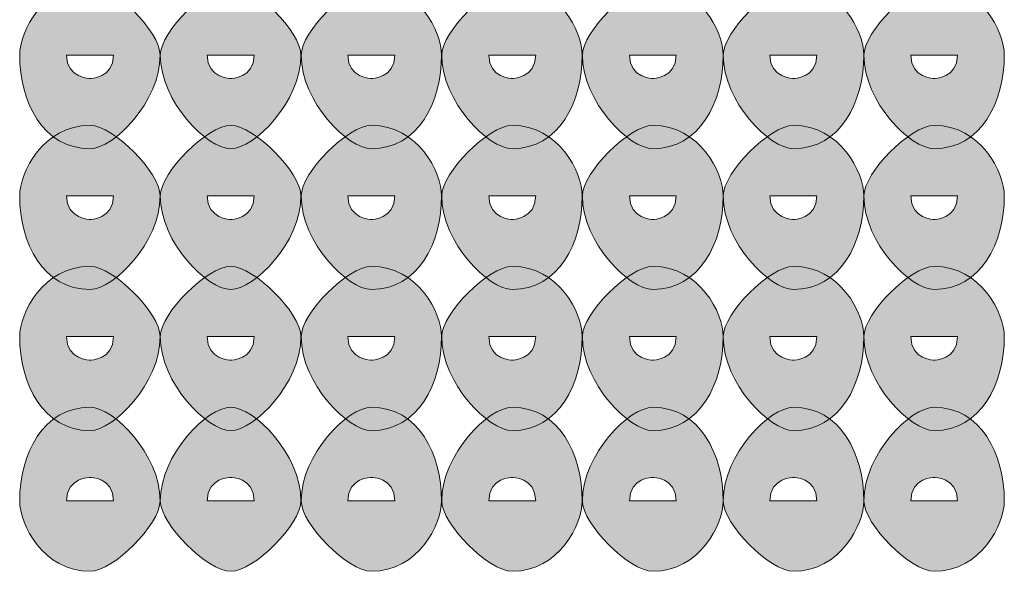
# Model space of a CAD drawing. Units: inches. Extents: x 0 to 210, y 0 to 297.
# Drawn here: x 114 to 115, y 107 to 108 of the extents above; entities that cross this region are included whole.
import ezdxf

# ---------------------------------------------------------------- set-up
doc = ezdxf.new("R2010")
doc.units = ezdxf.units.IN
doc.header["$MEASUREMENT"] = 0
doc.layers.add('Capa 1', color=7, linetype='Continuous')

# ---------------------------------------------------------------- blocks, each defined once
blk = doc.blocks.new('block 3')
at = {"layer": 'Capa 1', "true_color": 0x1d1d1b}
h = blk.add_hatch(color=179, dxfattribs=at)
h.dxf.hatch_style = 2
edge = h.paths.add_edge_path()
edge.add_spline(control_points=[(113.6228, 107.5973), (113.6228, 107.5553), (113.6651, 107.5553), (113.6651, 107.5553), (113.6651, 107.5553), (113.7075, 107.5553), (113.7075, 107.5973), (113.7075, 107.5973), (113.6651, 107.5973), (113.6651, 107.5973), (113.6651, 107.5973), (113.6228, 107.5973), (113.6228, 107.5973)], knot_values=[0, 0, 0, 0, 1, 1, 1, 2, 2, 2, 3, 3, 3, 4, 4, 4, 4], degree=3, periodic=1)
edge = h.paths.add_edge_path()
edge.add_spline(control_points=[(113.7916, 107.5973), (113.7916, 107.5129), (113.7075, 107.4285), (113.6651, 107.4285), (113.5804, 107.4285), (113.538, 107.5129), (113.538, 107.5973), (113.538, 107.6397), (113.5804, 107.7244), (113.6651, 107.7244), (113.7075, 107.7244), (113.7916, 107.6397), (113.7916, 107.5973)], knot_values=[0, 0, 0, 0, 0.352778, 0.352778, 0.352778, 0.705556, 0.705556, 0.705556, 1.058334, 1.058334, 1.058334, 1.411112, 1.411112, 1.411112, 1.411112], degree=3, periodic=0)
edge.add_line((113.7916, 107.5973), (113.7916, 107.5973))
h = blk.add_hatch(color=179, dxfattribs=at)
h.dxf.hatch_style = 2
edge = h.paths.add_edge_path()
edge.add_spline(control_points=[(113.8767, 107.5973), (113.8767, 107.5553), (113.919, 107.5553), (113.919, 107.5553), (113.919, 107.5553), (113.9614, 107.5553), (113.9614, 107.5973), (113.9614, 107.5973), (113.919, 107.5973), (113.919, 107.5973), (113.919, 107.5973), (113.8767, 107.5973), (113.8767, 107.5973)], knot_values=[0, 0, 0, 0, 1, 1, 1, 2, 2, 2, 3, 3, 3, 4, 4, 4, 4], degree=3, periodic=1)
edge = h.paths.add_edge_path()
edge.add_spline(control_points=[(114.0458, 107.5973), (114.0458, 107.5129), (113.9614, 107.4285), (113.919, 107.4285), (113.8767, 107.4285), (113.7919, 107.5129), (113.7919, 107.5973), (113.7919, 107.6397), (113.8767, 107.7244), (113.919, 107.7244), (113.9614, 107.7244), (114.0458, 107.6397), (114.0458, 107.5973)], knot_values=[0, 0, 0, 0, 0.352778, 0.352778, 0.352778, 0.705556, 0.705556, 0.705556, 1.058334, 1.058334, 1.058334, 1.411112, 1.411112, 1.411112, 1.411112], degree=3, periodic=0)
edge.add_line((114.0458, 107.5973), (114.0458, 107.5973))
h = blk.add_hatch(color=179, dxfattribs=at)
h.dxf.hatch_style = 2
edge = h.paths.add_edge_path()
edge.add_spline(control_points=[(114.1306, 107.5973), (114.1306, 107.5553), (114.173, 107.5553), (114.173, 107.5553), (114.173, 107.5553), (114.2153, 107.5553), (114.2153, 107.5973), (114.2153, 107.5973), (114.173, 107.5973), (114.173, 107.5973), (114.173, 107.5973), (114.1306, 107.5973), (114.1306, 107.5973)], knot_values=[0, 0, 0, 0, 1, 1, 1, 2, 2, 2, 3, 3, 3, 4, 4, 4, 4], degree=3, periodic=1)
edge = h.paths.add_edge_path()
edge.add_spline(control_points=[(114.2997, 107.5973), (114.2997, 107.5129), (114.2577, 107.4285), (114.173, 107.4285), (114.1306, 107.4285), (114.0462, 107.5129), (114.0462, 107.5973), (114.0462, 107.6397), (114.1306, 107.7244), (114.173, 107.7244), (114.2577, 107.7244), (114.2997, 107.6397), (114.2997, 107.5973)], knot_values=[0, 0, 0, 0, 0.352778, 0.352778, 0.352778, 0.705556, 0.705556, 0.705556, 1.058334, 1.058334, 1.058334, 1.411112, 1.411112, 1.411112, 1.411112], degree=3, periodic=0)
edge.add_line((114.2997, 107.5973), (114.2997, 107.5973))
h = blk.add_hatch(color=179, dxfattribs=at)
h.dxf.hatch_style = 2
edge = h.paths.add_edge_path()
edge.add_spline(control_points=[(114.3848, 107.5973), (114.3848, 107.5553), (114.4272, 107.5553), (114.4272, 107.5553), (114.4272, 107.5553), (114.4696, 107.5553), (114.4696, 107.5973), (114.4696, 107.5973), (114.4272, 107.5973), (114.4272, 107.5973), (114.4272, 107.5973), (114.3848, 107.5973), (114.3848, 107.5973)], knot_values=[0, 0, 0, 0, 1, 1, 1, 2, 2, 2, 3, 3, 3, 4, 4, 4, 4], degree=3, periodic=1)
edge = h.paths.add_edge_path()
edge.add_spline(control_points=[(114.5536, 107.5973), (114.5536, 107.5129), (114.5116, 107.4285), (114.4272, 107.4285), (114.3848, 107.4285), (114.3001, 107.5129), (114.3001, 107.5973), (114.3001, 107.6397), (114.3848, 107.7244), (114.4272, 107.7244), (114.5116, 107.7244), (114.5536, 107.6397), (114.5536, 107.5973)], knot_values=[0, 0, 0, 0, 0.352778, 0.352778, 0.352778, 0.705556, 0.705556, 0.705556, 1.058334, 1.058334, 1.058334, 1.411112, 1.411112, 1.411112, 1.411112], degree=3, periodic=0)
edge.add_line((114.5536, 107.5973), (114.5536, 107.5973))
h = blk.add_hatch(color=179, dxfattribs=at)
h.dxf.hatch_style = 2
edge = h.paths.add_edge_path()
edge.add_spline(control_points=[(114.6387, 107.5973), (114.6387, 107.5553), (114.6811, 107.5553), (114.6811, 107.5553), (114.6811, 107.5553), (114.7235, 107.5553), (114.7235, 107.5973), (114.7235, 107.5973), (114.6811, 107.5973), (114.6811, 107.5973), (114.6811, 107.5973), (114.6387, 107.5973), (114.6387, 107.5973)], knot_values=[0, 0, 0, 0, 1, 1, 1, 2, 2, 2, 3, 3, 3, 4, 4, 4, 4], degree=3, periodic=1)
edge = h.paths.add_edge_path()
edge.add_spline(control_points=[(114.8082, 107.5973), (114.8082, 107.5129), (114.7659, 107.4285), (114.6811, 107.4285), (114.6387, 107.4285), (114.554, 107.5129), (114.554, 107.5973), (114.554, 107.6397), (114.6387, 107.7244), (114.6811, 107.7244), (114.7659, 107.7244), (114.8082, 107.6397), (114.8082, 107.5973)], knot_values=[0, 0, 0, 0, 0.352778, 0.352778, 0.352778, 0.705556, 0.705556, 0.705556, 1.058334, 1.058334, 1.058334, 1.411112, 1.411112, 1.411112, 1.411112], degree=3, periodic=0)
edge.add_line((114.8082, 107.5973), (114.8082, 107.5973))
h = blk.add_hatch(color=179, dxfattribs=at)
h.dxf.hatch_style = 2
edge = h.paths.add_edge_path()
edge.add_spline(control_points=[(114.8926, 107.5973), (114.8926, 107.5553), (114.935, 107.5553), (114.935, 107.5553), (114.935, 107.5553), (114.9774, 107.5553), (114.9774, 107.5973), (114.9774, 107.5973), (114.935, 107.5973), (114.935, 107.5973), (114.935, 107.5973), (114.8926, 107.5973), (114.8926, 107.5973)], knot_values=[0, 0, 0, 0, 1, 1, 1, 2, 2, 2, 3, 3, 3, 4, 4, 4, 4], degree=3, periodic=1)
edge = h.paths.add_edge_path()
edge.add_spline(control_points=[(115.0621, 107.5973), (115.0621, 107.5129), (115.0198, 107.4285), (114.935, 107.4285), (114.8926, 107.4285), (114.8082, 107.5129), (114.8082, 107.5973), (114.8082, 107.6397), (114.8926, 107.7244), (114.935, 107.7244), (115.0198, 107.7244), (115.0621, 107.6397), (115.0621, 107.5973)], knot_values=[0, 0, 0, 0, 0.352778, 0.352778, 0.352778, 0.705556, 0.705556, 0.705556, 1.058334, 1.058334, 1.058334, 1.411112, 1.411112, 1.411112, 1.411112], degree=3, periodic=0)
edge.add_line((115.0621, 107.5973), (115.0621, 107.5973))
h = blk.add_hatch(color=179, dxfattribs=at)
h.dxf.hatch_style = 2
edge = h.paths.add_edge_path()
edge.add_spline(control_points=[(115.1469, 107.5973), (115.1469, 107.5553), (115.1889, 107.5553), (115.1889, 107.5553), (115.1889, 107.5553), (115.2313, 107.5553), (115.2313, 107.5973), (115.2313, 107.5973), (115.1889, 107.5973), (115.1889, 107.5973), (115.1889, 107.5973), (115.1469, 107.5973), (115.1469, 107.5973)], knot_values=[0, 0, 0, 0, 1, 1, 1, 2, 2, 2, 3, 3, 3, 4, 4, 4, 4], degree=3, periodic=1)
edge = h.paths.add_edge_path()
edge.add_spline(control_points=[(115.3157, 107.5973), (115.3157, 107.5129), (115.2737, 107.4285), (115.1889, 107.4285), (115.1469, 107.4285), (115.0621, 107.5129), (115.0621, 107.5973), (115.0621, 107.6397), (115.1469, 107.7244), (115.1889, 107.7244), (115.2737, 107.7244), (115.3157, 107.6397), (115.3157, 107.5973)], knot_values=[0, 0, 0, 0, 0.352778, 0.352778, 0.352778, 0.705556, 0.705556, 0.705556, 1.058334, 1.058334, 1.058334, 1.411112, 1.411112, 1.411112, 1.411112], degree=3, periodic=0)
edge.add_line((115.3157, 107.5973), (115.3157, 107.5973))
h = blk.add_hatch(color=179, dxfattribs=at)
h.dxf.hatch_style = 2
edge = h.paths.add_edge_path()
edge.add_spline(control_points=[(113.6228, 107.3434), (113.6228, 107.301), (113.6651, 107.301), (113.6651, 107.301), (113.6651, 107.301), (113.7075, 107.301), (113.7075, 107.3434), (113.7075, 107.3434), (113.6651, 107.3434), (113.6651, 107.3434), (113.6651, 107.3434), (113.6228, 107.3434), (113.6228, 107.3434)], knot_values=[0, 0, 0, 0, 1, 1, 1, 2, 2, 2, 3, 3, 3, 4, 4, 4, 4], degree=3, periodic=1)
edge = h.paths.add_edge_path()
edge.add_spline(control_points=[(113.7916, 107.3434), (113.7916, 107.2586), (113.7075, 107.1746), (113.6651, 107.1746), (113.5804, 107.1746), (113.538, 107.2586), (113.538, 107.3434), (113.538, 107.3858), (113.5804, 107.4705), (113.6651, 107.4705), (113.7075, 107.4705), (113.7916, 107.3858), (113.7916, 107.3434)], knot_values=[0, 0, 0, 0, 0.352778, 0.352778, 0.352778, 0.705556, 0.705556, 0.705556, 1.058334, 1.058334, 1.058334, 1.411112, 1.411112, 1.411112, 1.411112], degree=3, periodic=0)
edge.add_line((113.7916, 107.3434), (113.7916, 107.3434))
h = blk.add_hatch(color=179, dxfattribs=at)
h.dxf.hatch_style = 2
edge = h.paths.add_edge_path()
edge.add_spline(control_points=[(113.8767, 107.3434), (113.8767, 107.301), (113.919, 107.301), (113.919, 107.301), (113.919, 107.301), (113.9614, 107.301), (113.9614, 107.3434), (113.9614, 107.3434), (113.919, 107.3434), (113.919, 107.3434), (113.919, 107.3434), (113.8767, 107.3434), (113.8767, 107.3434)], knot_values=[0, 0, 0, 0, 1, 1, 1, 2, 2, 2, 3, 3, 3, 4, 4, 4, 4], degree=3, periodic=1)
edge = h.paths.add_edge_path()
edge.add_spline(control_points=[(114.0458, 107.3434), (114.0458, 107.2586), (113.9614, 107.1746), (113.919, 107.1746), (113.8767, 107.1746), (113.7919, 107.2586), (113.7919, 107.3434), (113.7919, 107.3858), (113.8767, 107.4705), (113.919, 107.4705), (113.9614, 107.4705), (114.0458, 107.3858), (114.0458, 107.3434)], knot_values=[0, 0, 0, 0, 0.352778, 0.352778, 0.352778, 0.705556, 0.705556, 0.705556, 1.058334, 1.058334, 1.058334, 1.411112, 1.411112, 1.411112, 1.411112], degree=3, periodic=0)
edge.add_line((114.0458, 107.3434), (114.0458, 107.3434))
h = blk.add_hatch(color=179, dxfattribs=at)
h.dxf.hatch_style = 2
edge = h.paths.add_edge_path()
edge.add_spline(control_points=[(114.1306, 107.3434), (114.1306, 107.301), (114.173, 107.301), (114.173, 107.301), (114.173, 107.301), (114.2153, 107.301), (114.2153, 107.3434), (114.2153, 107.3434), (114.173, 107.3434), (114.173, 107.3434), (114.173, 107.3434), (114.1306, 107.3434), (114.1306, 107.3434)], knot_values=[0, 0, 0, 0, 1, 1, 1, 2, 2, 2, 3, 3, 3, 4, 4, 4, 4], degree=3, periodic=1)
edge = h.paths.add_edge_path()
edge.add_spline(control_points=[(114.2997, 107.3434), (114.2997, 107.2586), (114.2577, 107.1746), (114.173, 107.1746), (114.1306, 107.1746), (114.0462, 107.2586), (114.0462, 107.3434), (114.0462, 107.3858), (114.1306, 107.4705), (114.173, 107.4705), (114.2577, 107.4705), (114.2997, 107.3858), (114.2997, 107.3434)], knot_values=[0, 0, 0, 0, 0.352778, 0.352778, 0.352778, 0.705556, 0.705556, 0.705556, 1.058334, 1.058334, 1.058334, 1.411112, 1.411112, 1.411112, 1.411112], degree=3, periodic=0)
edge.add_line((114.2997, 107.3434), (114.2997, 107.3434))
h = blk.add_hatch(color=179, dxfattribs=at)
h.dxf.hatch_style = 2
edge = h.paths.add_edge_path()
edge.add_spline(control_points=[(114.3848, 107.3434), (114.3848, 107.301), (114.4272, 107.301), (114.4272, 107.301), (114.4272, 107.301), (114.4696, 107.301), (114.4696, 107.3434), (114.4696, 107.3434), (114.4272, 107.3434), (114.4272, 107.3434), (114.4272, 107.3434), (114.3848, 107.3434), (114.3848, 107.3434)], knot_values=[0, 0, 0, 0, 1, 1, 1, 2, 2, 2, 3, 3, 3, 4, 4, 4, 4], degree=3, periodic=1)
edge = h.paths.add_edge_path()
edge.add_spline(control_points=[(114.5536, 107.3434), (114.5536, 107.2586), (114.5116, 107.1746), (114.4272, 107.1746), (114.3848, 107.1746), (114.3001, 107.2586), (114.3001, 107.3434), (114.3001, 107.3858), (114.3848, 107.4705), (114.4272, 107.4705), (114.5116, 107.4705), (114.5536, 107.3858), (114.5536, 107.3434)], knot_values=[0, 0, 0, 0, 0.352778, 0.352778, 0.352778, 0.705556, 0.705556, 0.705556, 1.058334, 1.058334, 1.058334, 1.411112, 1.411112, 1.411112, 1.411112], degree=3, periodic=0)
edge.add_line((114.5536, 107.3434), (114.5536, 107.3434))
h = blk.add_hatch(color=179, dxfattribs=at)
h.dxf.hatch_style = 2
edge = h.paths.add_edge_path()
edge.add_spline(control_points=[(114.6387, 107.3434), (114.6387, 107.301), (114.6811, 107.301), (114.6811, 107.301), (114.6811, 107.301), (114.7235, 107.301), (114.7235, 107.3434), (114.7235, 107.3434), (114.6811, 107.3434), (114.6811, 107.3434), (114.6811, 107.3434), (114.6387, 107.3434), (114.6387, 107.3434)], knot_values=[0, 0, 0, 0, 1, 1, 1, 2, 2, 2, 3, 3, 3, 4, 4, 4, 4], degree=3, periodic=1)
edge = h.paths.add_edge_path()
edge.add_spline(control_points=[(114.8082, 107.3434), (114.8082, 107.2586), (114.7659, 107.1746), (114.6811, 107.1746), (114.6387, 107.1746), (114.554, 107.2586), (114.554, 107.3434), (114.554, 107.3858), (114.6387, 107.4705), (114.6811, 107.4705), (114.7659, 107.4705), (114.8082, 107.3858), (114.8082, 107.3434)], knot_values=[0, 0, 0, 0, 0.352778, 0.352778, 0.352778, 0.705556, 0.705556, 0.705556, 1.058334, 1.058334, 1.058334, 1.411112, 1.411112, 1.411112, 1.411112], degree=3, periodic=0)
edge.add_line((114.8082, 107.3434), (114.8082, 107.3434))
h = blk.add_hatch(color=179, dxfattribs=at)
h.dxf.hatch_style = 2
edge = h.paths.add_edge_path()
edge.add_spline(control_points=[(114.8926, 107.3434), (114.8926, 107.301), (114.935, 107.301), (114.935, 107.301), (114.935, 107.301), (114.9774, 107.301), (114.9774, 107.3434), (114.9774, 107.3434), (114.935, 107.3434), (114.935, 107.3434), (114.935, 107.3434), (114.8926, 107.3434), (114.8926, 107.3434)], knot_values=[0, 0, 0, 0, 1, 1, 1, 2, 2, 2, 3, 3, 3, 4, 4, 4, 4], degree=3, periodic=1)
edge = h.paths.add_edge_path()
edge.add_spline(control_points=[(115.0621, 107.3434), (115.0621, 107.2586), (115.0198, 107.1746), (114.935, 107.1746), (114.8926, 107.1746), (114.8082, 107.2586), (114.8082, 107.3434), (114.8082, 107.3858), (114.8926, 107.4705), (114.935, 107.4705), (115.0198, 107.4705), (115.0621, 107.3858), (115.0621, 107.3434)], knot_values=[0, 0, 0, 0, 0.352778, 0.352778, 0.352778, 0.705556, 0.705556, 0.705556, 1.058334, 1.058334, 1.058334, 1.411112, 1.411112, 1.411112, 1.411112], degree=3, periodic=0)
edge.add_line((115.0621, 107.3434), (115.0621, 107.3434))
h = blk.add_hatch(color=179, dxfattribs=at)
h.dxf.hatch_style = 2
edge = h.paths.add_edge_path()
edge.add_spline(control_points=[(115.1469, 107.3434), (115.1469, 107.301), (115.1889, 107.301), (115.1889, 107.301), (115.1889, 107.301), (115.2313, 107.301), (115.2313, 107.3434), (115.2313, 107.3434), (115.1889, 107.3434), (115.1889, 107.3434), (115.1889, 107.3434), (115.1469, 107.3434), (115.1469, 107.3434)], knot_values=[0, 0, 0, 0, 1, 1, 1, 2, 2, 2, 3, 3, 3, 4, 4, 4, 4], degree=3, periodic=1)
edge = h.paths.add_edge_path()
edge.add_spline(control_points=[(115.3157, 107.3434), (115.3157, 107.2586), (115.2737, 107.1746), (115.1889, 107.1746), (115.1469, 107.1746), (115.0621, 107.2586), (115.0621, 107.3434), (115.0621, 107.3858), (115.1469, 107.4705), (115.1889, 107.4705), (115.2737, 107.4705), (115.3157, 107.3858), (115.3157, 107.3434)], knot_values=[0, 0, 0, 0, 0.352778, 0.352778, 0.352778, 0.705556, 0.705556, 0.705556, 1.058334, 1.058334, 1.058334, 1.411112, 1.411112, 1.411112, 1.411112], degree=3, periodic=0)
edge.add_line((115.3157, 107.3434), (115.3157, 107.3434))
h = blk.add_hatch(color=179, dxfattribs=at)
h.dxf.hatch_style = 2
edge = h.paths.add_edge_path()
edge.add_spline(control_points=[(113.6228, 107.0895), (113.6228, 107.0471), (113.6651, 107.0471), (113.6651, 107.0471), (113.6651, 107.0471), (113.7075, 107.0471), (113.7075, 107.0895), (113.7075, 107.0895), (113.6651, 107.0895), (113.6651, 107.0895), (113.6651, 107.0895), (113.6228, 107.0895), (113.6228, 107.0895)], knot_values=[0, 0, 0, 0, 1, 1, 1, 2, 2, 2, 3, 3, 3, 4, 4, 4, 4], degree=3, periodic=1)
edge = h.paths.add_edge_path()
edge.add_spline(control_points=[(113.7916, 107.0895), (113.7916, 107.0047), (113.7075, 106.92), (113.6651, 106.92), (113.5804, 106.92), (113.538, 107.0047), (113.538, 107.0895), (113.538, 107.1319), (113.5804, 107.2163), (113.6651, 107.2163), (113.7075, 107.2163), (113.7916, 107.1319), (113.7916, 107.0895)], knot_values=[0, 0, 0, 0, 0.352778, 0.352778, 0.352778, 0.705556, 0.705556, 0.705556, 1.058334, 1.058334, 1.058334, 1.411112, 1.411112, 1.411112, 1.411112], degree=3, periodic=0)
edge.add_line((113.7916, 107.0895), (113.7916, 107.0895))
h = blk.add_hatch(color=179, dxfattribs=at)
h.dxf.hatch_style = 2
edge = h.paths.add_edge_path()
edge.add_spline(control_points=[(113.8767, 107.0895), (113.8767, 107.0471), (113.919, 107.0471), (113.919, 107.0471), (113.919, 107.0471), (113.9614, 107.0471), (113.9614, 107.0895), (113.9614, 107.0895), (113.919, 107.0895), (113.919, 107.0895), (113.919, 107.0895), (113.8767, 107.0895), (113.8767, 107.0895)], knot_values=[0, 0, 0, 0, 1, 1, 1, 2, 2, 2, 3, 3, 3, 4, 4, 4, 4], degree=3, periodic=1)
edge = h.paths.add_edge_path()
edge.add_spline(control_points=[(114.0458, 107.0895), (114.0458, 107.0047), (113.9614, 106.92), (113.919, 106.92), (113.8767, 106.92), (113.7919, 107.0047), (113.7919, 107.0895), (113.7919, 107.1319), (113.8767, 107.2163), (113.919, 107.2163), (113.9614, 107.2163), (114.0458, 107.1319), (114.0458, 107.0895)], knot_values=[0, 0, 0, 0, 0.352778, 0.352778, 0.352778, 0.705556, 0.705556, 0.705556, 1.058334, 1.058334, 1.058334, 1.411112, 1.411112, 1.411112, 1.411112], degree=3, periodic=0)
edge.add_line((114.0458, 107.0895), (114.0458, 107.0895))
h = blk.add_hatch(color=179, dxfattribs=at)
h.dxf.hatch_style = 2
edge = h.paths.add_edge_path()
edge.add_spline(control_points=[(114.1306, 107.0895), (114.1306, 107.0471), (114.173, 107.0471), (114.173, 107.0471), (114.173, 107.0471), (114.2153, 107.0471), (114.2153, 107.0895), (114.2153, 107.0895), (114.173, 107.0895), (114.173, 107.0895), (114.173, 107.0895), (114.1306, 107.0895), (114.1306, 107.0895)], knot_values=[0, 0, 0, 0, 1, 1, 1, 2, 2, 2, 3, 3, 3, 4, 4, 4, 4], degree=3, periodic=1)
edge = h.paths.add_edge_path()
edge.add_spline(control_points=[(114.2997, 107.0895), (114.2997, 107.0047), (114.2577, 106.92), (114.173, 106.92), (114.1306, 106.92), (114.0462, 107.0047), (114.0462, 107.0895), (114.0462, 107.1319), (114.1306, 107.2163), (114.173, 107.2163), (114.2577, 107.2163), (114.2997, 107.1319), (114.2997, 107.0895)], knot_values=[0, 0, 0, 0, 0.352778, 0.352778, 0.352778, 0.705556, 0.705556, 0.705556, 1.058334, 1.058334, 1.058334, 1.411112, 1.411112, 1.411112, 1.411112], degree=3, periodic=0)
edge.add_line((114.2997, 107.0895), (114.2997, 107.0895))
h = blk.add_hatch(color=179, dxfattribs=at)
h.dxf.hatch_style = 2
edge = h.paths.add_edge_path()
edge.add_spline(control_points=[(114.3848, 107.0895), (114.3848, 107.0471), (114.4272, 107.0471), (114.4272, 107.0471), (114.4272, 107.0471), (114.4696, 107.0471), (114.4696, 107.0895), (114.4696, 107.0895), (114.4272, 107.0895), (114.4272, 107.0895), (114.4272, 107.0895), (114.3848, 107.0895), (114.3848, 107.0895)], knot_values=[0, 0, 0, 0, 1, 1, 1, 2, 2, 2, 3, 3, 3, 4, 4, 4, 4], degree=3, periodic=1)
edge = h.paths.add_edge_path()
edge.add_spline(control_points=[(114.5536, 107.0895), (114.5536, 107.0047), (114.5116, 106.92), (114.4272, 106.92), (114.3848, 106.92), (114.3001, 107.0047), (114.3001, 107.0895), (114.3001, 107.1319), (114.3848, 107.2163), (114.4272, 107.2163), (114.5116, 107.2163), (114.5536, 107.1319), (114.5536, 107.0895)], knot_values=[0, 0, 0, 0, 0.352778, 0.352778, 0.352778, 0.705556, 0.705556, 0.705556, 1.058334, 1.058334, 1.058334, 1.411112, 1.411112, 1.411112, 1.411112], degree=3, periodic=0)
edge.add_line((114.5536, 107.0895), (114.5536, 107.0895))
h = blk.add_hatch(color=179, dxfattribs=at)
h.dxf.hatch_style = 2
edge = h.paths.add_edge_path()
edge.add_spline(control_points=[(114.6387, 107.0895), (114.6387, 107.0471), (114.6811, 107.0471), (114.6811, 107.0471), (114.6811, 107.0471), (114.7235, 107.0471), (114.7235, 107.0895), (114.7235, 107.0895), (114.6811, 107.0895), (114.6811, 107.0895), (114.6811, 107.0895), (114.6387, 107.0895), (114.6387, 107.0895)], knot_values=[0, 0, 0, 0, 1, 1, 1, 2, 2, 2, 3, 3, 3, 4, 4, 4, 4], degree=3, periodic=1)
edge = h.paths.add_edge_path()
edge.add_spline(control_points=[(114.8082, 107.0895), (114.8082, 107.0047), (114.7659, 106.92), (114.6811, 106.92), (114.6387, 106.92), (114.554, 107.0047), (114.554, 107.0895), (114.554, 107.1319), (114.6387, 107.2163), (114.6811, 107.2163), (114.7659, 107.2163), (114.8082, 107.1319), (114.8082, 107.0895)], knot_values=[0, 0, 0, 0, 0.352778, 0.352778, 0.352778, 0.705556, 0.705556, 0.705556, 1.058334, 1.058334, 1.058334, 1.411112, 1.411112, 1.411112, 1.411112], degree=3, periodic=0)
edge.add_line((114.8082, 107.0895), (114.8082, 107.0895))
h = blk.add_hatch(color=179, dxfattribs=at)
h.dxf.hatch_style = 2
edge = h.paths.add_edge_path()
edge.add_spline(control_points=[(114.8926, 107.0895), (114.8926, 107.0471), (114.935, 107.0471), (114.935, 107.0471), (114.935, 107.0471), (114.9774, 107.0471), (114.9774, 107.0895), (114.9774, 107.0895), (114.935, 107.0895), (114.935, 107.0895), (114.935, 107.0895), (114.8926, 107.0895), (114.8926, 107.0895)], knot_values=[0, 0, 0, 0, 1, 1, 1, 2, 2, 2, 3, 3, 3, 4, 4, 4, 4], degree=3, periodic=1)
edge = h.paths.add_edge_path()
edge.add_spline(control_points=[(115.0621, 107.0895), (115.0621, 107.0047), (115.0198, 106.92), (114.935, 106.92), (114.8926, 106.92), (114.8082, 107.0047), (114.8082, 107.0895), (114.8082, 107.1319), (114.8926, 107.2163), (114.935, 107.2163), (115.0198, 107.2163), (115.0621, 107.1319), (115.0621, 107.0895)], knot_values=[0, 0, 0, 0, 0.352778, 0.352778, 0.352778, 0.705556, 0.705556, 0.705556, 1.058334, 1.058334, 1.058334, 1.411112, 1.411112, 1.411112, 1.411112], degree=3, periodic=0)
edge.add_line((115.0621, 107.0895), (115.0621, 107.0895))
h = blk.add_hatch(color=179, dxfattribs=at)
h.dxf.hatch_style = 2
edge = h.paths.add_edge_path()
edge.add_spline(control_points=[(115.1469, 107.0895), (115.1469, 107.0471), (115.1889, 107.0471), (115.1889, 107.0471), (115.1889, 107.0471), (115.2313, 107.0471), (115.2313, 107.0895), (115.2313, 107.0895), (115.1889, 107.0895), (115.1889, 107.0895), (115.1889, 107.0895), (115.1469, 107.0895), (115.1469, 107.0895)], knot_values=[0, 0, 0, 0, 1, 1, 1, 2, 2, 2, 3, 3, 3, 4, 4, 4, 4], degree=3, periodic=1)
edge = h.paths.add_edge_path()
edge.add_spline(control_points=[(115.3157, 107.0895), (115.3157, 107.0047), (115.2737, 106.92), (115.1889, 106.92), (115.1469, 106.92), (115.0621, 107.0047), (115.0621, 107.0895), (115.0621, 107.1319), (115.1469, 107.2163), (115.1889, 107.2163), (115.2737, 107.2163), (115.3157, 107.1319), (115.3157, 107.0895)], knot_values=[0, 0, 0, 0, 0.352778, 0.352778, 0.352778, 0.705556, 0.705556, 0.705556, 1.058334, 1.058334, 1.058334, 1.411112, 1.411112, 1.411112, 1.411112], degree=3, periodic=0)
edge.add_line((115.3157, 107.0895), (115.3157, 107.0895))
h = blk.add_hatch(color=179, dxfattribs=at)
h.dxf.hatch_style = 2
edge = h.paths.add_edge_path()
edge.add_spline(control_points=[(113.7916, 106.7932), (113.7916, 106.7508), (113.7075, 106.6661), (113.6651, 106.6661), (113.5804, 106.6661), (113.538, 106.7508), (113.538, 106.7932), (113.538, 106.8776), (113.5804, 106.962), (113.6651, 106.962), (113.7075, 106.962), (113.7916, 106.8776), (113.7916, 106.7932)], knot_values=[0, 0, 0, 0, 0.352778, 0.352778, 0.352778, 0.705556, 0.705556, 0.705556, 1.058334, 1.058334, 1.058334, 1.411112, 1.411112, 1.411112, 1.411112], degree=3, periodic=0)
edge.add_line((113.7916, 106.7932), (113.7916, 106.7932))
edge = h.paths.add_edge_path()
edge.add_spline(control_points=[(113.6228, 106.7932), (113.6228, 106.7932), (113.6651, 106.7932), (113.6651, 106.7932), (113.6651, 106.7932), (113.7075, 106.7932), (113.7075, 106.7932), (113.7075, 106.8356), (113.6651, 106.8356), (113.6651, 106.8356), (113.6651, 106.8356), (113.6228, 106.8356), (113.6228, 106.7932)], knot_values=[0, 0, 0, 0, 0.352778, 0.352778, 0.352778, 0.705556, 0.705556, 0.705556, 1.058334, 1.058334, 1.058334, 1.411112, 1.411112, 1.411112, 1.411112], degree=3, periodic=0)
edge.add_line((113.6228, 106.7932), (113.6228, 106.7932))
h = blk.add_hatch(color=179, dxfattribs=at)
h.dxf.hatch_style = 2
edge = h.paths.add_edge_path()
edge.add_spline(control_points=[(114.0458, 106.7932), (114.0458, 106.7508), (113.9614, 106.6661), (113.919, 106.6661), (113.8767, 106.6661), (113.7919, 106.7508), (113.7919, 106.7932), (113.7919, 106.8776), (113.8767, 106.962), (113.919, 106.962), (113.9614, 106.962), (114.0458, 106.8776), (114.0458, 106.7932)], knot_values=[0, 0, 0, 0, 0.352778, 0.352778, 0.352778, 0.705556, 0.705556, 0.705556, 1.058334, 1.058334, 1.058334, 1.411112, 1.411112, 1.411112, 1.411112], degree=3, periodic=0)
edge.add_line((114.0458, 106.7932), (114.0458, 106.7932))
edge = h.paths.add_edge_path()
edge.add_spline(control_points=[(113.8767, 106.7932), (113.8767, 106.7932), (113.919, 106.7932), (113.919, 106.7932), (113.919, 106.7932), (113.9614, 106.7932), (113.9614, 106.7932), (113.9614, 106.8356), (113.919, 106.8356), (113.919, 106.8356), (113.919, 106.8356), (113.8767, 106.8356), (113.8767, 106.7932)], knot_values=[0, 0, 0, 0, 0.352778, 0.352778, 0.352778, 0.705556, 0.705556, 0.705556, 1.058334, 1.058334, 1.058334, 1.411112, 1.411112, 1.411112, 1.411112], degree=3, periodic=0)
edge.add_line((113.8767, 106.7932), (113.8767, 106.7932))
h = blk.add_hatch(color=179, dxfattribs=at)
h.dxf.hatch_style = 2
edge = h.paths.add_edge_path()
edge.add_spline(control_points=[(114.2997, 106.7932), (114.2997, 106.7508), (114.2577, 106.6661), (114.173, 106.6661), (114.1306, 106.6661), (114.0462, 106.7508), (114.0462, 106.7932), (114.0462, 106.8776), (114.1306, 106.962), (114.173, 106.962), (114.2577, 106.962), (114.2997, 106.8776), (114.2997, 106.7932)], knot_values=[0, 0, 0, 0, 0.352778, 0.352778, 0.352778, 0.705556, 0.705556, 0.705556, 1.058334, 1.058334, 1.058334, 1.411112, 1.411112, 1.411112, 1.411112], degree=3, periodic=0)
edge.add_line((114.2997, 106.7932), (114.2997, 106.7932))
edge = h.paths.add_edge_path()
edge.add_spline(control_points=[(114.1306, 106.7932), (114.1306, 106.7932), (114.173, 106.7932), (114.173, 106.7932), (114.173, 106.7932), (114.2153, 106.7932), (114.2153, 106.7932), (114.2153, 106.8356), (114.173, 106.8356), (114.173, 106.8356), (114.173, 106.8356), (114.1306, 106.8356), (114.1306, 106.7932)], knot_values=[0, 0, 0, 0, 0.352778, 0.352778, 0.352778, 0.705556, 0.705556, 0.705556, 1.058334, 1.058334, 1.058334, 1.411112, 1.411112, 1.411112, 1.411112], degree=3, periodic=0)
edge.add_line((114.1306, 106.7932), (114.1306, 106.7932))
h = blk.add_hatch(color=179, dxfattribs=at)
h.dxf.hatch_style = 2
edge = h.paths.add_edge_path()
edge.add_spline(control_points=[(114.5536, 106.7932), (114.5536, 106.7508), (114.5116, 106.6661), (114.4272, 106.6661), (114.3848, 106.6661), (114.3001, 106.7508), (114.3001, 106.7932), (114.3001, 106.8776), (114.3848, 106.962), (114.4272, 106.962), (114.5116, 106.962), (114.5536, 106.8776), (114.5536, 106.7932)], knot_values=[0, 0, 0, 0, 0.352778, 0.352778, 0.352778, 0.705556, 0.705556, 0.705556, 1.058334, 1.058334, 1.058334, 1.411112, 1.411112, 1.411112, 1.411112], degree=3, periodic=0)
edge.add_line((114.5536, 106.7932), (114.5536, 106.7932))
edge = h.paths.add_edge_path()
edge.add_spline(control_points=[(114.3848, 106.7932), (114.3848, 106.7932), (114.4272, 106.7932), (114.4272, 106.7932), (114.4272, 106.7932), (114.4696, 106.7932), (114.4696, 106.7932), (114.4696, 106.8356), (114.4272, 106.8356), (114.4272, 106.8356), (114.4272, 106.8356), (114.3848, 106.8356), (114.3848, 106.7932)], knot_values=[0, 0, 0, 0, 0.352778, 0.352778, 0.352778, 0.705556, 0.705556, 0.705556, 1.058334, 1.058334, 1.058334, 1.411112, 1.411112, 1.411112, 1.411112], degree=3, periodic=0)
edge.add_line((114.3848, 106.7932), (114.3848, 106.7932))
h = blk.add_hatch(color=179, dxfattribs=at)
h.dxf.hatch_style = 2
edge = h.paths.add_edge_path()
edge.add_spline(control_points=[(114.8082, 106.7932), (114.8082, 106.7508), (114.7659, 106.6661), (114.6811, 106.6661), (114.6387, 106.6661), (114.554, 106.7508), (114.554, 106.7932), (114.554, 106.8776), (114.6387, 106.962), (114.6811, 106.962), (114.7659, 106.962), (114.8082, 106.8776), (114.8082, 106.7932)], knot_values=[0, 0, 0, 0, 0.352778, 0.352778, 0.352778, 0.705556, 0.705556, 0.705556, 1.058334, 1.058334, 1.058334, 1.411112, 1.411112, 1.411112, 1.411112], degree=3, periodic=0)
edge.add_line((114.8082, 106.7932), (114.8082, 106.7932))
edge = h.paths.add_edge_path()
edge.add_spline(control_points=[(114.6387, 106.7932), (114.6387, 106.7932), (114.6811, 106.7932), (114.6811, 106.7932), (114.6811, 106.7932), (114.7235, 106.7932), (114.7235, 106.7932), (114.7235, 106.8356), (114.6811, 106.8356), (114.6811, 106.8356), (114.6811, 106.8356), (114.6387, 106.8356), (114.6387, 106.7932)], knot_values=[0, 0, 0, 0, 0.352778, 0.352778, 0.352778, 0.705556, 0.705556, 0.705556, 1.058334, 1.058334, 1.058334, 1.411112, 1.411112, 1.411112, 1.411112], degree=3, periodic=0)
edge.add_line((114.6387, 106.7932), (114.6387, 106.7932))
h = blk.add_hatch(color=179, dxfattribs=at)
h.dxf.hatch_style = 2
edge = h.paths.add_edge_path()
edge.add_spline(control_points=[(115.0621, 106.7932), (115.0621, 106.7508), (115.0198, 106.6661), (114.935, 106.6661), (114.8926, 106.6661), (114.8082, 106.7508), (114.8082, 106.7932), (114.8082, 106.8776), (114.8926, 106.962), (114.935, 106.962), (115.0198, 106.962), (115.0621, 106.8776), (115.0621, 106.7932)], knot_values=[0, 0, 0, 0, 0.352778, 0.352778, 0.352778, 0.705556, 0.705556, 0.705556, 1.058334, 1.058334, 1.058334, 1.411112, 1.411112, 1.411112, 1.411112], degree=3, periodic=0)
edge.add_line((115.0621, 106.7932), (115.0621, 106.7932))
edge = h.paths.add_edge_path()
edge.add_spline(control_points=[(114.8926, 106.7932), (114.8926, 106.7932), (114.935, 106.7932), (114.935, 106.7932), (114.935, 106.7932), (114.9774, 106.7932), (114.9774, 106.7932), (114.9774, 106.8356), (114.935, 106.8356), (114.935, 106.8356), (114.935, 106.8356), (114.8926, 106.8356), (114.8926, 106.7932)], knot_values=[0, 0, 0, 0, 0.352778, 0.352778, 0.352778, 0.705556, 0.705556, 0.705556, 1.058334, 1.058334, 1.058334, 1.411112, 1.411112, 1.411112, 1.411112], degree=3, periodic=0)
edge.add_line((114.8926, 106.7932), (114.8926, 106.7932))
h = blk.add_hatch(color=179, dxfattribs=at)
h.dxf.hatch_style = 2
edge = h.paths.add_edge_path()
edge.add_spline(control_points=[(115.3157, 106.7932), (115.3157, 106.7508), (115.2737, 106.6661), (115.1889, 106.6661), (115.1469, 106.6661), (115.0621, 106.7508), (115.0621, 106.7932), (115.0621, 106.8776), (115.1469, 106.962), (115.1889, 106.962), (115.2737, 106.962), (115.3157, 106.8776), (115.3157, 106.7932)], knot_values=[0, 0, 0, 0, 0.352778, 0.352778, 0.352778, 0.705556, 0.705556, 0.705556, 1.058334, 1.058334, 1.058334, 1.411112, 1.411112, 1.411112, 1.411112], degree=3, periodic=0)
edge.add_line((115.3157, 106.7932), (115.3157, 106.7932))
edge = h.paths.add_edge_path()
edge.add_spline(control_points=[(115.1469, 106.7932), (115.1469, 106.7932), (115.1889, 106.7932), (115.1889, 106.7932), (115.1889, 106.7932), (115.2313, 106.7932), (115.2313, 106.7932), (115.2313, 106.8356), (115.1889, 106.8356), (115.1889, 106.8356), (115.1889, 106.8356), (115.1469, 106.8356), (115.1469, 106.7932)], knot_values=[0, 0, 0, 0, 0.352778, 0.352778, 0.352778, 0.705556, 0.705556, 0.705556, 1.058334, 1.058334, 1.058334, 1.411112, 1.411112, 1.411112, 1.411112], degree=3, periodic=0)
edge.add_line((115.1469, 106.7932), (115.1469, 106.7932))
at = {"layer": 'Capa 1', "lineweight": 0}
for points in [[(113.7916, 107.5973), (113.7916, 107.5129), (113.7075, 107.4285), (113.6651, 107.4285), (113.5804, 107.4285), (113.538, 107.5129), (113.538, 107.5973), (113.538, 107.6397), (113.5804, 107.7244), (113.6651, 107.7244), (113.7075, 107.7244), (113.7916, 107.6397), (113.7916, 107.5973)], [(114.0458, 107.5973), (114.0458, 107.5129), (113.9614, 107.4285), (113.919, 107.4285), (113.8767, 107.4285), (113.7919, 107.5129), (113.7919, 107.5973), (113.7919, 107.6397), (113.8767, 107.7244), (113.919, 107.7244), (113.9614, 107.7244), (114.0458, 107.6397), (114.0458, 107.5973)], [(114.2997, 107.5973), (114.2997, 107.5129), (114.2577, 107.4285), (114.173, 107.4285), (114.1306, 107.4285), (114.0462, 107.5129), (114.0462, 107.5973), (114.0462, 107.6397), (114.1306, 107.7244), (114.173, 107.7244), (114.2577, 107.7244), (114.2997, 107.6397), (114.2997, 107.5973)], [(114.5536, 107.5973), (114.5536, 107.5129), (114.5116, 107.4285), (114.4272, 107.4285), (114.3848, 107.4285), (114.3001, 107.5129), (114.3001, 107.5973), (114.3001, 107.6397), (114.3848, 107.7244), (114.4272, 107.7244), (114.5116, 107.7244), (114.5536, 107.6397), (114.5536, 107.5973)], [(114.8082, 107.5973), (114.8082, 107.5129), (114.7659, 107.4285), (114.6811, 107.4285), (114.6387, 107.4285), (114.554, 107.5129), (114.554, 107.5973), (114.554, 107.6397), (114.6387, 107.7244), (114.6811, 107.7244), (114.7659, 107.7244), (114.8082, 107.6397), (114.8082, 107.5973)], [(115.0621, 107.5973), (115.0621, 107.5129), (115.0198, 107.4285), (114.935, 107.4285), (114.8926, 107.4285), (114.8082, 107.5129), (114.8082, 107.5973), (114.8082, 107.6397), (114.8926, 107.7244), (114.935, 107.7244), (115.0198, 107.7244), (115.0621, 107.6397), (115.0621, 107.5973)], [(115.3157, 107.5973), (115.3157, 107.5129), (115.2737, 107.4285), (115.1889, 107.4285), (115.1469, 107.4285), (115.0621, 107.5129), (115.0621, 107.5973), (115.0621, 107.6397), (115.1469, 107.7244), (115.1889, 107.7244), (115.2737, 107.7244), (115.3157, 107.6397), (115.3157, 107.5973)], [(113.6228, 107.5973), (113.6228, 107.5553), (113.6651, 107.5553), (113.6651, 107.5553), (113.6651, 107.5553), (113.7075, 107.5553), (113.7075, 107.5973), (113.7075, 107.5973), (113.6651, 107.5973), (113.6651, 107.5973), (113.6651, 107.5973), (113.6228, 107.5973), (113.6228, 107.5973)], [(113.8767, 107.5973), (113.8767, 107.5553), (113.919, 107.5553), (113.919, 107.5553), (113.919, 107.5553), (113.9614, 107.5553), (113.9614, 107.5973), (113.9614, 107.5973), (113.919, 107.5973), (113.919, 107.5973), (113.919, 107.5973), (113.8767, 107.5973), (113.8767, 107.5973)], [(114.1306, 107.5973), (114.1306, 107.5553), (114.173, 107.5553), (114.173, 107.5553), (114.173, 107.5553), (114.2153, 107.5553), (114.2153, 107.5973), (114.2153, 107.5973), (114.173, 107.5973), (114.173, 107.5973), (114.173, 107.5973), (114.1306, 107.5973), (114.1306, 107.5973)], [(114.3848, 107.5973), (114.3848, 107.5553), (114.4272, 107.5553), (114.4272, 107.5553), (114.4272, 107.5553), (114.4696, 107.5553), (114.4696, 107.5973), (114.4696, 107.5973), (114.4272, 107.5973), (114.4272, 107.5973), (114.4272, 107.5973), (114.3848, 107.5973), (114.3848, 107.5973)], [(114.6387, 107.5973), (114.6387, 107.5553), (114.6811, 107.5553), (114.6811, 107.5553), (114.6811, 107.5553), (114.7235, 107.5553), (114.7235, 107.5973), (114.7235, 107.5973), (114.6811, 107.5973), (114.6811, 107.5973), (114.6811, 107.5973), (114.6387, 107.5973), (114.6387, 107.5973)], [(114.8926, 107.5973), (114.8926, 107.5553), (114.935, 107.5553), (114.935, 107.5553), (114.935, 107.5553), (114.9774, 107.5553), (114.9774, 107.5973), (114.9774, 107.5973), (114.935, 107.5973), (114.935, 107.5973), (114.935, 107.5973), (114.8926, 107.5973), (114.8926, 107.5973)], [(115.1469, 107.5973), (115.1469, 107.5553), (115.1889, 107.5553), (115.1889, 107.5553), (115.1889, 107.5553), (115.2313, 107.5553), (115.2313, 107.5973), (115.2313, 107.5973), (115.1889, 107.5973), (115.1889, 107.5973), (115.1889, 107.5973), (115.1469, 107.5973), (115.1469, 107.5973)], [(113.7916, 107.3434), (113.7916, 107.2586), (113.7075, 107.1746), (113.6651, 107.1746), (113.5804, 107.1746), (113.538, 107.2586), (113.538, 107.3434), (113.538, 107.3858), (113.5804, 107.4705), (113.6651, 107.4705), (113.7075, 107.4705), (113.7916, 107.3858), (113.7916, 107.3434)], [(114.0458, 107.3434), (114.0458, 107.2586), (113.9614, 107.1746), (113.919, 107.1746), (113.8767, 107.1746), (113.7919, 107.2586), (113.7919, 107.3434), (113.7919, 107.3858), (113.8767, 107.4705), (113.919, 107.4705), (113.9614, 107.4705), (114.0458, 107.3858), (114.0458, 107.3434)], [(114.2997, 107.3434), (114.2997, 107.2586), (114.2577, 107.1746), (114.173, 107.1746), (114.1306, 107.1746), (114.0462, 107.2586), (114.0462, 107.3434), (114.0462, 107.3858), (114.1306, 107.4705), (114.173, 107.4705), (114.2577, 107.4705), (114.2997, 107.3858), (114.2997, 107.3434)], [(114.5536, 107.3434), (114.5536, 107.2586), (114.5116, 107.1746), (114.4272, 107.1746), (114.3848, 107.1746), (114.3001, 107.2586), (114.3001, 107.3434), (114.3001, 107.3858), (114.3848, 107.4705), (114.4272, 107.4705), (114.5116, 107.4705), (114.5536, 107.3858), (114.5536, 107.3434)], [(114.8082, 107.3434), (114.8082, 107.2586), (114.7659, 107.1746), (114.6811, 107.1746), (114.6387, 107.1746), (114.554, 107.2586), (114.554, 107.3434), (114.554, 107.3858), (114.6387, 107.4705), (114.6811, 107.4705), (114.7659, 107.4705), (114.8082, 107.3858), (114.8082, 107.3434)], [(115.0621, 107.3434), (115.0621, 107.2586), (115.0198, 107.1746), (114.935, 107.1746), (114.8926, 107.1746), (114.8082, 107.2586), (114.8082, 107.3434), (114.8082, 107.3858), (114.8926, 107.4705), (114.935, 107.4705), (115.0198, 107.4705), (115.0621, 107.3858), (115.0621, 107.3434)], [(115.3157, 107.3434), (115.3157, 107.2586), (115.2737, 107.1746), (115.1889, 107.1746), (115.1469, 107.1746), (115.0621, 107.2586), (115.0621, 107.3434), (115.0621, 107.3858), (115.1469, 107.4705), (115.1889, 107.4705), (115.2737, 107.4705), (115.3157, 107.3858), (115.3157, 107.3434)], [(113.6228, 107.3434), (113.6228, 107.301), (113.6651, 107.301), (113.6651, 107.301), (113.6651, 107.301), (113.7075, 107.301), (113.7075, 107.3434), (113.7075, 107.3434), (113.6651, 107.3434), (113.6651, 107.3434), (113.6651, 107.3434), (113.6228, 107.3434), (113.6228, 107.3434)], [(113.8767, 107.3434), (113.8767, 107.301), (113.919, 107.301), (113.919, 107.301), (113.919, 107.301), (113.9614, 107.301), (113.9614, 107.3434), (113.9614, 107.3434), (113.919, 107.3434), (113.919, 107.3434), (113.919, 107.3434), (113.8767, 107.3434), (113.8767, 107.3434)], [(114.1306, 107.3434), (114.1306, 107.301), (114.173, 107.301), (114.173, 107.301), (114.173, 107.301), (114.2153, 107.301), (114.2153, 107.3434), (114.2153, 107.3434), (114.173, 107.3434), (114.173, 107.3434), (114.173, 107.3434), (114.1306, 107.3434), (114.1306, 107.3434)], [(114.3848, 107.3434), (114.3848, 107.301), (114.4272, 107.301), (114.4272, 107.301), (114.4272, 107.301), (114.4696, 107.301), (114.4696, 107.3434), (114.4696, 107.3434), (114.4272, 107.3434), (114.4272, 107.3434), (114.4272, 107.3434), (114.3848, 107.3434), (114.3848, 107.3434)], [(114.6387, 107.3434), (114.6387, 107.301), (114.6811, 107.301), (114.6811, 107.301), (114.6811, 107.301), (114.7235, 107.301), (114.7235, 107.3434), (114.7235, 107.3434), (114.6811, 107.3434), (114.6811, 107.3434), (114.6811, 107.3434), (114.6387, 107.3434), (114.6387, 107.3434)], [(114.8926, 107.3434), (114.8926, 107.301), (114.935, 107.301), (114.935, 107.301), (114.935, 107.301), (114.9774, 107.301), (114.9774, 107.3434), (114.9774, 107.3434), (114.935, 107.3434), (114.935, 107.3434), (114.935, 107.3434), (114.8926, 107.3434), (114.8926, 107.3434)], [(115.1469, 107.3434), (115.1469, 107.301), (115.1889, 107.301), (115.1889, 107.301), (115.1889, 107.301), (115.2313, 107.301), (115.2313, 107.3434), (115.2313, 107.3434), (115.1889, 107.3434), (115.1889, 107.3434), (115.1889, 107.3434), (115.1469, 107.3434), (115.1469, 107.3434)], [(113.7916, 107.0895), (113.7916, 107.0047), (113.7075, 106.92), (113.6651, 106.92), (113.5804, 106.92), (113.538, 107.0047), (113.538, 107.0895), (113.538, 107.1319), (113.5804, 107.2163), (113.6651, 107.2163), (113.7075, 107.2163), (113.7916, 107.1319), (113.7916, 107.0895)], [(114.0458, 107.0895), (114.0458, 107.0047), (113.9614, 106.92), (113.919, 106.92), (113.8767, 106.92), (113.7919, 107.0047), (113.7919, 107.0895), (113.7919, 107.1319), (113.8767, 107.2163), (113.919, 107.2163), (113.9614, 107.2163), (114.0458, 107.1319), (114.0458, 107.0895)], [(114.2997, 107.0895), (114.2997, 107.0047), (114.2577, 106.92), (114.173, 106.92), (114.1306, 106.92), (114.0462, 107.0047), (114.0462, 107.0895), (114.0462, 107.1319), (114.1306, 107.2163), (114.173, 107.2163), (114.2577, 107.2163), (114.2997, 107.1319), (114.2997, 107.0895)], [(114.5536, 107.0895), (114.5536, 107.0047), (114.5116, 106.92), (114.4272, 106.92), (114.3848, 106.92), (114.3001, 107.0047), (114.3001, 107.0895), (114.3001, 107.1319), (114.3848, 107.2163), (114.4272, 107.2163), (114.5116, 107.2163), (114.5536, 107.1319), (114.5536, 107.0895)], [(114.8082, 107.0895), (114.8082, 107.0047), (114.7659, 106.92), (114.6811, 106.92), (114.6387, 106.92), (114.554, 107.0047), (114.554, 107.0895), (114.554, 107.1319), (114.6387, 107.2163), (114.6811, 107.2163), (114.7659, 107.2163), (114.8082, 107.1319), (114.8082, 107.0895)], [(115.0621, 107.0895), (115.0621, 107.0047), (115.0198, 106.92), (114.935, 106.92), (114.8926, 106.92), (114.8082, 107.0047), (114.8082, 107.0895), (114.8082, 107.1319), (114.8926, 107.2163), (114.935, 107.2163), (115.0198, 107.2163), (115.0621, 107.1319), (115.0621, 107.0895)], [(115.3157, 107.0895), (115.3157, 107.0047), (115.2737, 106.92), (115.1889, 106.92), (115.1469, 106.92), (115.0621, 107.0047), (115.0621, 107.0895), (115.0621, 107.1319), (115.1469, 107.2163), (115.1889, 107.2163), (115.2737, 107.2163), (115.3157, 107.1319), (115.3157, 107.0895)], [(113.6228, 107.0895), (113.6228, 107.0471), (113.6651, 107.0471), (113.6651, 107.0471), (113.6651, 107.0471), (113.7075, 107.0471), (113.7075, 107.0895), (113.7075, 107.0895), (113.6651, 107.0895), (113.6651, 107.0895), (113.6651, 107.0895), (113.6228, 107.0895), (113.6228, 107.0895)], [(113.8767, 107.0895), (113.8767, 107.0471), (113.919, 107.0471), (113.919, 107.0471), (113.919, 107.0471), (113.9614, 107.0471), (113.9614, 107.0895), (113.9614, 107.0895), (113.919, 107.0895), (113.919, 107.0895), (113.919, 107.0895), (113.8767, 107.0895), (113.8767, 107.0895)], [(114.1306, 107.0895), (114.1306, 107.0471), (114.173, 107.0471), (114.173, 107.0471), (114.173, 107.0471), (114.2153, 107.0471), (114.2153, 107.0895), (114.2153, 107.0895), (114.173, 107.0895), (114.173, 107.0895), (114.173, 107.0895), (114.1306, 107.0895), (114.1306, 107.0895)], [(114.3848, 107.0895), (114.3848, 107.0471), (114.4272, 107.0471), (114.4272, 107.0471), (114.4272, 107.0471), (114.4696, 107.0471), (114.4696, 107.0895), (114.4696, 107.0895), (114.4272, 107.0895), (114.4272, 107.0895), (114.4272, 107.0895), (114.3848, 107.0895), (114.3848, 107.0895)], [(114.6387, 107.0895), (114.6387, 107.0471), (114.6811, 107.0471), (114.6811, 107.0471), (114.6811, 107.0471), (114.7235, 107.0471), (114.7235, 107.0895), (114.7235, 107.0895), (114.6811, 107.0895), (114.6811, 107.0895), (114.6811, 107.0895), (114.6387, 107.0895), (114.6387, 107.0895)], [(114.8926, 107.0895), (114.8926, 107.0471), (114.935, 107.0471), (114.935, 107.0471), (114.935, 107.0471), (114.9774, 107.0471), (114.9774, 107.0895), (114.9774, 107.0895), (114.935, 107.0895), (114.935, 107.0895), (114.935, 107.0895), (114.8926, 107.0895), (114.8926, 107.0895)], [(115.1469, 107.0895), (115.1469, 107.0471), (115.1889, 107.0471), (115.1889, 107.0471), (115.1889, 107.0471), (115.2313, 107.0471), (115.2313, 107.0895), (115.2313, 107.0895), (115.1889, 107.0895), (115.1889, 107.0895), (115.1889, 107.0895), (115.1469, 107.0895), (115.1469, 107.0895)], [(113.7916, 106.7932), (113.7916, 106.7508), (113.7075, 106.6661), (113.6651, 106.6661), (113.5804, 106.6661), (113.538, 106.7508), (113.538, 106.7932), (113.538, 106.8776), (113.5804, 106.962), (113.6651, 106.962), (113.7075, 106.962), (113.7916, 106.8776), (113.7916, 106.7932)], [(114.0458, 106.7932), (114.0458, 106.7508), (113.9614, 106.6661), (113.919, 106.6661), (113.8767, 106.6661), (113.7919, 106.7508), (113.7919, 106.7932), (113.7919, 106.8776), (113.8767, 106.962), (113.919, 106.962), (113.9614, 106.962), (114.0458, 106.8776), (114.0458, 106.7932)], [(114.2997, 106.7932), (114.2997, 106.7508), (114.2577, 106.6661), (114.173, 106.6661), (114.1306, 106.6661), (114.0462, 106.7508), (114.0462, 106.7932), (114.0462, 106.8776), (114.1306, 106.962), (114.173, 106.962), (114.2577, 106.962), (114.2997, 106.8776), (114.2997, 106.7932)], [(114.5536, 106.7932), (114.5536, 106.7508), (114.5116, 106.6661), (114.4272, 106.6661), (114.3848, 106.6661), (114.3001, 106.7508), (114.3001, 106.7932), (114.3001, 106.8776), (114.3848, 106.962), (114.4272, 106.962), (114.5116, 106.962), (114.5536, 106.8776), (114.5536, 106.7932)], [(114.8082, 106.7932), (114.8082, 106.7508), (114.7659, 106.6661), (114.6811, 106.6661), (114.6387, 106.6661), (114.554, 106.7508), (114.554, 106.7932), (114.554, 106.8776), (114.6387, 106.962), (114.6811, 106.962), (114.7659, 106.962), (114.8082, 106.8776), (114.8082, 106.7932)], [(115.0621, 106.7932), (115.0621, 106.7508), (115.0198, 106.6661), (114.935, 106.6661), (114.8926, 106.6661), (114.8082, 106.7508), (114.8082, 106.7932), (114.8082, 106.8776), (114.8926, 106.962), (114.935, 106.962), (115.0198, 106.962), (115.0621, 106.8776), (115.0621, 106.7932)], [(115.3157, 106.7932), (115.3157, 106.7508), (115.2737, 106.6661), (115.1889, 106.6661), (115.1469, 106.6661), (115.0621, 106.7508), (115.0621, 106.7932), (115.0621, 106.8776), (115.1469, 106.962), (115.1889, 106.962), (115.2737, 106.962), (115.3157, 106.8776), (115.3157, 106.7932)], [(113.6228, 106.7932), (113.6228, 106.7932), (113.6651, 106.7932), (113.6651, 106.7932), (113.6651, 106.7932), (113.7075, 106.7932), (113.7075, 106.7932), (113.7075, 106.8356), (113.6651, 106.8356), (113.6651, 106.8356), (113.6651, 106.8356), (113.6228, 106.8356), (113.6228, 106.7932)], [(113.8767, 106.7932), (113.8767, 106.7932), (113.919, 106.7932), (113.919, 106.7932), (113.919, 106.7932), (113.9614, 106.7932), (113.9614, 106.7932), (113.9614, 106.8356), (113.919, 106.8356), (113.919, 106.8356), (113.919, 106.8356), (113.8767, 106.8356), (113.8767, 106.7932)], [(114.1306, 106.7932), (114.1306, 106.7932), (114.173, 106.7932), (114.173, 106.7932), (114.173, 106.7932), (114.2153, 106.7932), (114.2153, 106.7932), (114.2153, 106.8356), (114.173, 106.8356), (114.173, 106.8356), (114.173, 106.8356), (114.1306, 106.8356), (114.1306, 106.7932)], [(114.3848, 106.7932), (114.3848, 106.7932), (114.4272, 106.7932), (114.4272, 106.7932), (114.4272, 106.7932), (114.4696, 106.7932), (114.4696, 106.7932), (114.4696, 106.8356), (114.4272, 106.8356), (114.4272, 106.8356), (114.4272, 106.8356), (114.3848, 106.8356), (114.3848, 106.7932)], [(114.6387, 106.7932), (114.6387, 106.7932), (114.6811, 106.7932), (114.6811, 106.7932), (114.6811, 106.7932), (114.7235, 106.7932), (114.7235, 106.7932), (114.7235, 106.8356), (114.6811, 106.8356), (114.6811, 106.8356), (114.6811, 106.8356), (114.6387, 106.8356), (114.6387, 106.7932)], [(114.8926, 106.7932), (114.8926, 106.7932), (114.935, 106.7932), (114.935, 106.7932), (114.935, 106.7932), (114.9774, 106.7932), (114.9774, 106.7932), (114.9774, 106.8356), (114.935, 106.8356), (114.935, 106.8356), (114.935, 106.8356), (114.8926, 106.8356), (114.8926, 106.7932)], [(115.1469, 106.7932), (115.1469, 106.7932), (115.1889, 106.7932), (115.1889, 106.7932), (115.1889, 106.7932), (115.2313, 106.7932), (115.2313, 106.7932), (115.2313, 106.8356), (115.1889, 106.8356), (115.1889, 106.8356), (115.1889, 106.8356), (115.1469, 106.8356), (115.1469, 106.7932)]]:
    blk.add_open_spline(points, degree=3, knots=[0, 0, 0, 0, 1, 1, 1, 2, 2, 2, 3, 3, 3, 4, 4, 4, 4], dxfattribs=at)

msp = doc.modelspace()

# ---------------------------------------------------------------- block references
at = {"layer": 'Capa 1'}
msp.add_blockref('block 3', (0, 0), dxfattribs=at)

doc.saveas('drawing.dxf')
